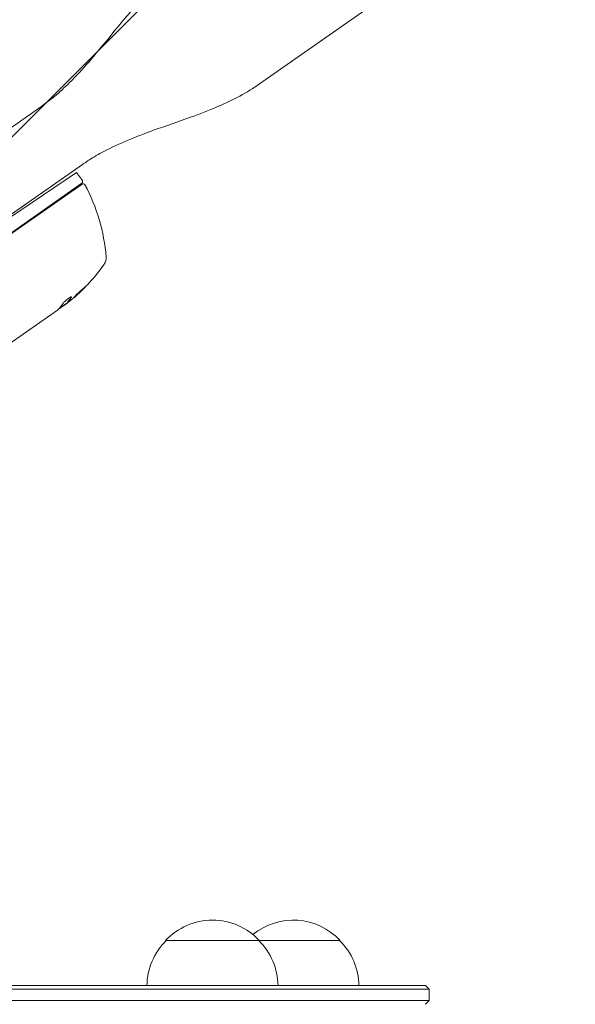
# Model space of a CAD drawing. Units: millimetres. Extents: x -1902 to 1903, y -1772 to 2407.
# Drawn here: x 71 to 219, y -163 to 100 of the extents above; entities that cross this region are included whole.
import ezdxf

# ---------------------------------------------------------------- set-up
doc = ezdxf.new("R2010")
doc.units = ezdxf.units.MM
doc.header["$LTSCALE"] = 20
doc.linetypes.add('HIDDEN', pattern=[9.525, 6.35, -3.175])
doc.layers.add('2d', color=230, linetype='Continuous')
doc.layers.add('EN16630-TrainingSpace_Hatch', color=20, linetype='HIDDEN')

msp = doc.modelspace()

# ---------------------------------------------------------------- hatches: boundary and pattern name
at = {"layer": 'EN16630-TrainingSpace_Hatch'}
h = msp.add_hatch(dxfattribs=at)
h.set_pattern_fill('ANSI31', color=256, scale=100)
edge = h.paths.add_edge_path()
edge.add_arc((0, 700), 1206.95, 324.66879, 360, ccw=False)
edge.add_arc((0, -172.5), 1000, 0, 10.05054, ccw=False)
edge.add_arc((0, -172.5), 1000, -180, 0, ccw=False)
edge.add_arc((0, -172.5), 1000, 169.95012, 180, ccw=False)
edge.add_arc((0, 700), 1206.95, 180, 215.33187, ccw=False)
edge.add_arc((0, 700), 1206.95, 0, 180, ccw=False)

# ---------------------------------------------------------------- linework, layer by layer
at = {"layer": '2d', "lineweight": 0}
for p, q in [((168.26, 106.24), (134.7, 82.75)), ((36.91, 49.07), (76.57, 76.84)), ((47.61, 33.36), (87.47, 61.28)), ((48.15, 33.65), (85.88, 59.1)), ((87.4, 56.93), (85.88, 59.1)), ((87.28, 56.23), (54.08, 32.98)), ((54.34, 32.92), (87.35, 56.03)), ((81.33, 22.89), (83.51, 24.41)), ((82.9, 23.87), (81.61, 22.96)), ((83.49, 24.43), (83.43, 24.51)), ((80.79, 22.38), (66.03, 12.05)), ((109.64, -146), (156.22, -146)), ((-180, -159), (180, -159)), ((179, -158), (-179, -158)), ((179, -158), (180, -159)), ((180, -159), (180, -162)), ((180, -162), (-180, -162)), ((179, -163), (180, -162))]:
    msp.add_line(p, q, dxfattribs=at)
for centre, radius, start, end in [((86.99, 56.64), 0.5, 305, 35), ((87.63, 55.62), 0.5, 28.0783, 125), ((43.96, 32.32), 50, 4.8983, 28.0783), ((52.36, 63.4), 50, 310.5775, 324.8522), ((90.79, 36.34), 3, 324.8522, 4.8983), ((52.36, 63.4), 49.9, 308.6279, 308.8135), ((122.14, -157.52), 17, 42.6679, 137.3321), ((143.72, -157.52), 17, 42.6679, 129.4139), ((121.64, -158.19), 17, 134.1865, 179.3587), ((122.64, -158.19), 17, 0.6413, 45.8135), ((144.23, -158.19), 17, 0.6413, 45.8135)]:
    msp.add_arc(centre, radius, start, end, dxfattribs=at)
at = {"layer": '2d', "lineweight": 0, "extrusion": (0, 0, -1)}
for centre, major_axis, ratio, start_param, end_param in [((51.41, 62.74), (28.67, -40.94), 0.385779, -0.172684, -0.083959), ((53.59, 64.26), (28.61, -40.85), 0.372483, -0.173016, -0.088745), ((55.57, 65.65), (28.57, -40.8), 0.438198, -0.042766, 0.035353)]:
    msp.add_ellipse(centre, major_axis=major_axis, ratio=ratio, start_param=start_param, end_param=end_param, dxfattribs=at)
at = {"layer": '2d', "lineweight": 0}
for centre, major_axis, ratio, start_param, end_param in [((52.09, 63.21), (28.68, -40.95), 0.886633, 0.070459, 0.087901), ((53.59, 64.26), (28.66, -40.94), 0.372483, 0.088567, 0.172666)]:
    msp.add_ellipse(centre, major_axis=major_axis, ratio=ratio, start_param=start_param, end_param=end_param, dxfattribs=at)
for points, knots in [([(76.57, 76.84), (76.57, 76.84), (76.57, 76.84), (76.57, 76.84), (76.57, 76.84), (76.57, 76.84), (76.57, 76.84), (76.57, 76.84), (76.57, 76.84), (76.57, 76.84), (76.57, 76.84), (76.57, 76.84), (76.57, 76.84), (76.57, 76.84), (76.57, 76.84), (76.57, 76.84), (76.57, 76.84), (76.57, 76.84), (76.57, 76.84), (76.57, 76.84), (76.57, 76.84), (76.57, 76.84), (76.57, 76.84), (76.57, 76.84), (76.57, 76.84), (76.57, 76.84), (76.57, 76.84), (76.57, 76.84), (76.57, 76.84), (76.57, 76.84), (76.57, 76.84), (76.57, 76.84), (76.57, 76.84), (76.57, 76.84), (76.57, 76.84), (76.57, 76.84), (76.57, 76.84), (76.57, 76.84), (76.57, 76.84), (76.57, 76.84), (76.57, 76.84), (76.57, 76.84), (76.57, 76.84), (76.57, 76.84), (76.57, 76.84), (76.57, 76.84), (76.57, 76.84), (76.57, 76.84), (76.57, 76.84), (76.57, 76.84), (76.57, 76.84), (76.57, 76.84), (76.57, 76.84), (76.58, 76.84), (76.58, 76.84), (76.58, 76.84), (76.58, 76.84), (76.58, 76.84), (76.58, 76.84), (76.58, 76.84), (76.58, 76.85), (76.59, 76.85), (76.6, 76.86), (76.62, 76.87), (76.63, 76.88), (76.69, 76.92), (76.73, 76.95), (76.88, 77.06), (76.99, 77.14), (78.08, 77.92), (79.03, 78.66), (81.35, 80.59), (82.68, 81.82), (87.6, 86.67), (90.86, 90.62), (96.04, 96.95), (97.99, 99.35), (101.59, 103.53), (103.22, 105.33), (106.46, 108.59), (108.05, 110.07), (110.49, 112.09), (111.28, 112.7), (112.36, 113.49), (112.63, 113.68), (112.9, 113.88)], [0, 0, 0, 0, 0.047461, 0.047461, 0.079102, 0.079102, 0.121289, 0.121289, 0.149415, 0.149415, 0.186915, 0.186915, 0.236915, 0.236915, 0.243165, 0.243165, 0.255665, 0.255665, 0.261915, 0.261915, 0.274415, 0.274415, 0.286915, 0.286915, 0.287697, 0.287697, 0.290822, 0.290822, 0.297072, 0.297072, 0.297697, 0.297697, 0.324394, 0.324394, 0.466777, 0.466777, 0.561699, 0.561699, 1.067949, 1.067949, 1.405449, 1.405449, 1.630449, 1.630449, 1.705449, 1.705449, 1.755449, 1.755449, 1.767949, 1.767949, 1.7742, 1.7742, 1.777825, 1.777825, 1.778215, 1.778215, 1.778997, 1.778997, 1.780559, 1.780559, 1.78858, 1.78858, 1.809968, 1.809968, 1.867004, 1.867004, 2.0191, 2.0191, 2.424691, 2.424691, 6.037736, 6.037736, 11.469064, 11.469064, 26.768329, 26.768329, 36.027556, 36.027556, 43.308169, 43.308169, 49.812258, 49.812258, 52.813517, 52.813517, 53.81357, 53.81357, 53.81357, 53.81357]), ([(134.7, 82.75), (133.02, 81.57), (131.26, 80.5), (127.52, 78.49), (125.54, 77.55), (121.14, 75.66), (118.72, 74.74), (113.01, 72.66), (109.71, 71.55), (101.89, 68.73), (97.37, 66.97), (91.77, 64), (90.45, 63.23), (88.7, 62.11), (88.23, 61.8), (87.68, 61.42), (87.59, 61.36), (87.5, 61.29), (87.49, 61.29), (87.48, 61.28), (87.48, 61.28), (87.47, 61.28), (87.47, 61.28), (87.47, 61.28), (87.47, 61.28), (87.47, 61.28), (87.47, 61.28), (87.47, 61.28), (87.47, 61.28), (87.47, 61.28), (87.47, 61.28), (87.47, 61.28), (87.47, 61.28), (87.47, 61.28), (87.47, 61.28), (87.47, 61.28), (87.47, 61.28), (87.47, 61.28), (87.47, 61.28), (87.47, 61.28), (87.47, 61.28), (87.47, 61.28), (87.47, 61.28), (87.47, 61.28), (87.47, 61.28), (87.47, 61.28), (87.47, 61.28), (87.47, 61.28), (87.47, 61.28), (87.47, 61.28), (87.47, 61.28), (87.47, 61.28), (87.47, 61.28), (87.47, 61.28)], [0, 0, 0, 0, 6.153337, 6.153337, 12.732884, 12.732884, 20.502975, 20.502975, 30.956629, 30.956629, 45.425514, 45.425514, 49.984745, 49.984745, 51.674149, 51.674149, 51.99087, 51.99087, 52.020563, 52.020563, 52.03016, 52.03016, 52.030668, 52.030668, 52.031014, 52.031014, 52.035822, 52.035822, 52.04542, 52.04542, 52.064615, 52.064615, 52.371743, 52.371743, 53.293128, 53.293128, 56.057282, 56.057282, 58.130398, 58.130398, 59.685234, 59.685234, 59.831, 59.831, 59.834417, 59.834417, 59.835017, 59.835017, 59.835316, 59.835316, 59.844914, 59.844914, 59.883305, 59.883305, 59.883305, 59.883305]), ([(88.23, 28.63), (88.23, 28.63), (88.21, 28.63), (88.17, 28.6), (88.13, 28.58), (88.05, 28.51), (88, 28.47), (87.88, 28.37), (87.81, 28.31), (87.66, 28.18), (87.58, 28.11), (87.41, 27.96), (87.32, 27.87), (87.13, 27.7), (87.03, 27.61), (86.83, 27.43), (86.73, 27.33), (86.43, 27.05), (86.23, 26.85), (85.87, 26.5), (85.7, 26.33), (85.49, 26.11), (85.43, 26.05), (85.33, 25.94), (85.28, 25.89), (85.21, 25.8), (85.18, 25.77), (85.15, 25.73), (85.14, 25.71), (85.15, 25.71), (85.15, 25.7), (85.2, 25.73), (85.33, 25.82), (85.38, 25.86), (85.5, 25.96), (85.56, 26.02), (85.71, 26.15), (85.79, 26.22), (85.97, 26.38), (86.06, 26.46), (86.34, 26.72), (86.54, 26.91), (86.85, 27.19), (86.94, 27.29), (87.14, 27.48), (87.24, 27.57), (87.42, 27.75), (87.51, 27.84), (87.67, 28), (87.75, 28.08), (87.95, 28.29), (88.06, 28.41), (88.2, 28.57), (88.24, 28.62), (88.23, 28.63)], [0.00828109, 0.00828109, 0.00828109, 0.00828109, 0.00869387, 0.00869387, 0.00910665, 0.00910665, 0.00951942, 0.00951942, 0.0099322, 0.0099322, 0.01034497, 0.01034497, 0.01075775, 0.01075775, 0.01117052, 0.01117052, 0.0115833, 0.0115833, 0.01240885, 0.01240885, 0.0132344, 0.0132344, 0.01364718, 0.01364718, 0.01405995, 0.01405995, 0.01447273, 0.01447273, 0.0148855, 0.0148855, 0.0148855, 0.01571166, 0.01571166, 0.01612473, 0.01612473, 0.01653781, 0.01653781, 0.01695089, 0.01695089, 0.01736396, 0.01736396, 0.01819011, 0.01819011, 0.01860319, 0.01860319, 0.01901627, 0.01901627, 0.01942934, 0.01942934, 0.01984242, 0.01984242, 0.02066857, 0.02066857, 0.02149473, 0.02149473, 0.02149473, 0.02149473]), ([(87.93, 28.41), (87.88, 28.36), (87.82, 28.3), (87.69, 28.16), (87.61, 28.08), (87.45, 27.92), (87.36, 27.83), (87.09, 27.56), (86.89, 27.37), (86.59, 27.09), (86.48, 26.99), (86.29, 26.8), (86.19, 26.72), (86, 26.54), (85.91, 26.46), (85.74, 26.31), (85.66, 26.23), (85.51, 26.11), (85.44, 26.05), (85.39, 26)], [0.006174491, 0.006174491, 0.006174491, 0.006174491, 0.00656405, 0.00656405, 0.006976911, 0.006976911, 0.007389773, 0.007389773, 0.008215496, 0.008215496, 0.008628358, 0.008628358, 0.00904122, 0.00904122, 0.009454081, 0.009454081, 0.009866943, 0.009866943, 0.010260926, 0.010260926, 0.010260926, 0.010260926]), ([(84.45, 25.77), (84.49, 25.83), (84.5, 25.88), (84.47, 25.91), (84.45, 25.92), (84.41, 25.92), (84.38, 25.91), (84.28, 25.88), (84.18, 25.83), (83.96, 25.71), (83.83, 25.62), (83.56, 25.43), (83.42, 25.32), (83.21, 25.15), (83.14, 25.09), (83, 24.98), (82.94, 24.92), (82.63, 24.63), (82.45, 24.43), (82.37, 24.3)], [0.000000216, 0.000000216, 0.000000216, 0.000000216, 0.000538822, 0.000538822, 0.000808126, 0.000808126, 0.001077429, 0.001077429, 0.001616036, 0.001616036, 0.002154642, 0.002154642, 0.002693249, 0.002693249, 0.002962552, 0.002962552, 0.003231855, 0.003231855, 0.004309069, 0.004309069, 0.004309069, 0.004309069]), ([(80.97, 22.54), (80.96, 22.54), (80.96, 22.54), (80.96, 22.53), (80.94, 22.51), (80.91, 22.49), (80.88, 22.47)], [0.0009891619, 0.0009891619, 0.0009891619, 0.0009891619, 0.0009951932, 0.0009951932, 0.0009951932, 0.0011780063, 0.0011780063, 0.0011780063, 0.0011780063]), ([(81.23, 22.78), (81.26, 22.79), (81.31, 22.8), (81.43, 22.86), (81.51, 22.9), (81.61, 22.96)], [0.000109179, 0.000109179, 0.000109179, 0.000109179, 0.000612586, 0.000612586, 0.001224972, 0.001224972, 0.001224972, 0.001224972])]:
    msp.add_open_spline(points, degree=3, knots=knots, dxfattribs=at)
for points in [[(82.9, 23.87), (83.03, 23.96), (83.14, 24.06), (83.25, 24.15)], [(84.42, 25.92), (84.42, 25.9), (84.41, 25.88), (84.39, 25.85)], [(80.88, 22.47), (80.85, 22.44), (80.82, 22.41), (80.79, 22.38)], [(81.31, 22.86), (81.22, 22.77), (81.11, 22.66), (80.97, 22.54)]]:
    msp.add_open_spline(points, degree=3, dxfattribs=at)

doc.saveas('drawing.dxf')
